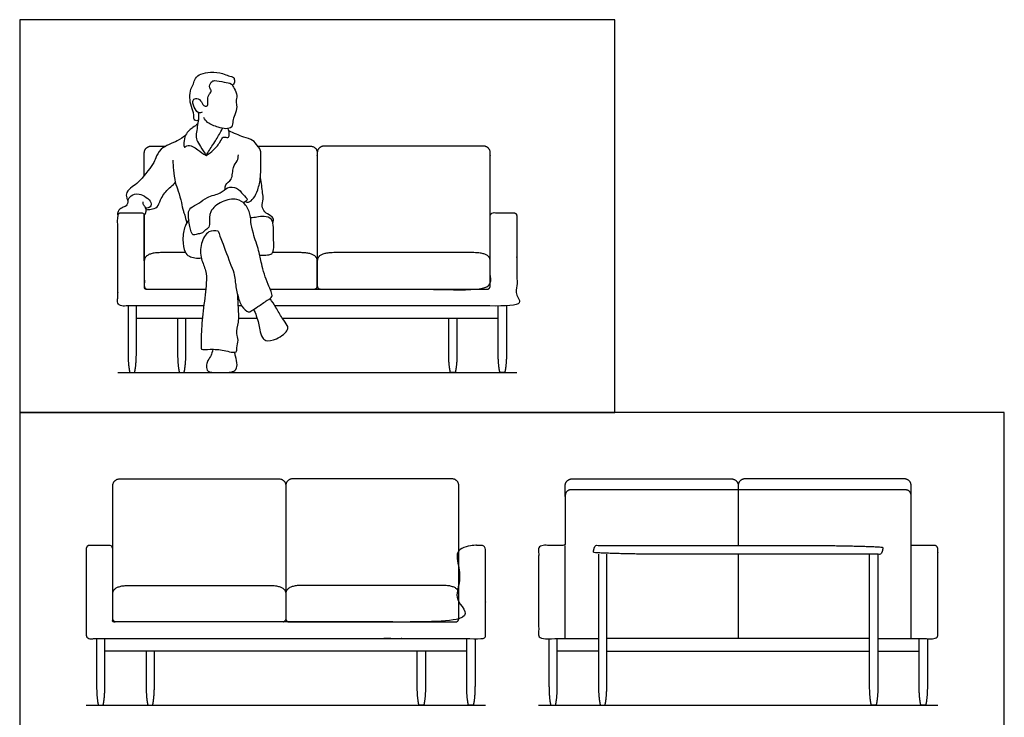
# Model space of a CAD drawing. Units: metres. Extents: x 0 to 3.76, y -0.65 to 3.96.
# Drawn here: x 0 to 3.76, y 1.3 to 3.96 of the extents above; entities that cross this region are included whole.
import ezdxf

# ---------------------------------------------------------------- set-up
doc = ezdxf.new("R2010")
doc.units = ezdxf.units.M
doc.header["$MEASUREMENT"] = 0
for name, color, linetype, true_color in [('AG-DETAIL', 7, 'Continuous', 0x66ffcc), ('AG-DIAGRAM', 7, 'Continuous', 0xfecc66), ('AG-FURNITURE', 7, 'Continuous', 0x66ccff), ('AG-PEOPLE', 7, 'Continuous', 0xfc6666), ('X-VPRT', 6, 'Continuous', 0xff00ff)]:
    doc.layers.add(name, color=color, linetype=linetype, true_color=true_color)

msp = doc.modelspace()

# ---------------------------------------------------------------- linework, layer by layer
at = {"layer": 'AG-DETAIL'}
for p, q in [((2.2098, 1.5526), (2.0525, 1.5526)), ((3.2766, 1.5526), (3.4339, 1.5526))]:
    msp.add_line(p, q, dxfattribs=at)
for points in [[(2.7432, 2.1684), (2.7432, 1.9558)], [(2.7432, 1.922), (2.7432, 1.6002)]]:
    msp.add_lwpolyline(points, dxfattribs=at)
for points, knots in [([(0.6028, 2.8226), (0.6028, 2.7313), (0.6028, 2.695), (0.6028, 2.6443), (0.6094, 2.6162), (0.6186, 2.6162), (0.6278, 2.6162), (0.6345, 2.6443), (0.6345, 2.695), (0.6345, 2.7313), (0.6345, 2.8226)], [0.336931, 0.336931, 0.336931, 0.574644, 0.574644, 0.86492, 0.86492, 0.925265, 0.925265, 1.215541, 1.215541, 1.453255, 1.453255, 1.453255]), ([(1.6696, 2.8226), (1.6696, 2.7313), (1.6696, 2.695), (1.6696, 2.6443), (1.6629, 2.6162), (1.6537, 2.6162), (1.6445, 2.6162), (1.6378, 2.6443), (1.6378, 2.695), (1.6378, 2.7313), (1.6378, 2.8226)], [0.336931, 0.336931, 0.336931, 0.574644, 0.574644, 0.86492, 0.86492, 0.925265, 0.925265, 1.215541, 1.215541, 1.453255, 1.453255, 1.453255]), ([(2.0208, 1.6002), (2.0208, 1.5126), (2.0208, 1.425), (2.0208, 1.3743), (2.0274, 1.3462), (2.0366, 1.3462), (2.0458, 1.3462), (2.0525, 1.3743), (2.0525, 1.425), (2.0525, 1.5126), (2.0525, 1.6002)], [0, 0, 0, 0.574644, 0.574644, 0.86492, 0.86492, 0.925265, 0.925265, 1.215541, 1.215541, 1.790185, 1.790185, 1.790185]), ([(3.4656, 1.6002), (3.4656, 1.5126), (3.4656, 1.425), (3.4656, 1.3743), (3.459, 1.3462), (3.4498, 1.3462), (3.4406, 1.3462), (3.4339, 1.3743), (3.4339, 1.425), (3.4339, 1.5126), (3.4339, 1.6002)], [0, 0, 0, 0.574644, 0.574644, 0.86492, 0.86492, 0.925265, 0.925265, 1.215541, 1.215541, 1.790185, 1.790185, 1.790185]), ([(0.4826, 1.5526), (0.4826, 1.4613), (0.4826, 1.425), (0.4826, 1.3743), (0.4893, 1.3462), (0.4985, 1.3462), (0.5077, 1.3462), (0.5143, 1.3743), (0.5143, 1.425), (0.5143, 1.4613), (0.5143, 1.5526)], [0.336931, 0.336931, 0.336931, 0.574644, 0.574644, 0.86492, 0.86492, 0.925265, 0.925265, 1.215541, 1.215541, 1.453255, 1.453255, 1.453255]), ([(1.5494, 1.5526), (1.5494, 1.4613), (1.5494, 1.425), (1.5494, 1.3743), (1.5427, 1.3462), (1.5335, 1.3462), (1.5243, 1.3462), (1.5177, 1.3743), (1.5177, 1.425), (1.5177, 1.4613), (1.5177, 1.5526)], [0.336931, 0.336931, 0.336931, 0.574644, 0.574644, 0.86492, 0.86492, 0.925265, 0.925265, 1.215541, 1.215541, 1.453255, 1.453255, 1.453255])]:
    msp.add_open_spline(points, degree=2, knots=knots, dxfattribs=at)
for points in [[(2.0828, 1.6002), (2.0828, 1.7716), (2.0828, 1.9558)], [(3.4036, 1.6002), (3.4036, 1.7716), (3.4036, 1.9558)]]:
    msp.add_open_spline(points, degree=2, dxfattribs=at)
at = {"layer": 'AG-DIAGRAM'}
for points in [[(0.3742, 2.6162), (1.8982, 2.6162)], [(0.254, 1.3462), (1.778, 1.3462)], [(1.9812, 1.3462), (3.5052, 1.3462)]]:
    msp.add_lwpolyline(points, dxfattribs=at)
at = {"layer": 'AG-FURNITURE'}
msp.add_line((0.4758, 3.0416), (0.4758, 3.2156), dxfattribs=at)
for points in [[(0.6976, 2.8226), (0.4455, 2.8226)], [(0.9066, 2.8226), (0.8361, 2.8226)], [(1.8268, 2.8226), (1.0028, 2.8226)], [(1.7067, 1.5526), (0.6731, 1.5526), (0.3253, 1.5526)], [(2.2415, 1.5526), (2.7622, 1.5526), (3.2449, 1.5526)]]:
    msp.add_lwpolyline(points, dxfattribs=at)
for points, weights, knots in [([(0.4758, 3.3682), (0.4758, 3.4113), (0.4758, 3.4544), (0.4758, 3.4798), (0.5012, 3.4798), (0.5295, 3.4798), (0.5579, 3.4798)], [1, 1, 1, 0.707106781187, 1, 1, 1], [-13.755741, -13.755741, -13.755741, -13.4728982, -13.4728982, -13.3419985, -13.3419985, -13.1558165, -13.1558165, -13.1558165]), ([(0.9092, 3.4798), (1.0051, 3.4798), (1.1108, 3.4798), (1.1362, 3.4798), (1.1362, 3.4544), (1.1362, 3.248), (1.1362, 3.0416)], [1, 1, 1, 0.707106781187, 1, 1, 1], [-12.015665, -12.015665, -12.015665, -11.425332, -11.425332, -11.294432, -11.294432, -9.940265, -9.940265, -9.940265]), ([(1.7966, 3.0416), (1.7966, 3.248), (1.7966, 3.4544), (1.7966, 3.4798), (1.7712, 3.4798), (1.6251, 3.4798), (1.4791, 3.4798), (1.333, 3.4798), (1.1616, 3.4798), (1.1362, 3.4798), (1.1362, 3.4544), (1.1362, 3.248), (1.1362, 3.0416)], [1, 1, 1, 0.707106781187, 1, 1, 1, 1, 1, 0.707106781187, 1, 1, 1], [-14.827065, -14.827065, -14.827065, -13.472898, -13.472898, -13.341998, -13.341998, -12.383665, -12.383665, -11.425332, -11.425332, -11.294432, -11.294432, -9.940265, -9.940265, -9.940265]), ([(0.7031, 2.8702), (0.545, 2.8702), (0.3869, 2.8702), (0.3742, 2.8702), (0.3742, 2.8829), (0.3742, 3.048), (0.3742, 3.2131), (0.3742, 3.2258), (0.3869, 3.2258), (0.425, 3.2258), (0.4631, 3.2258), (0.4758, 3.2258), (0.4758, 3.2131), (0.4758, 3.0734), (0.4758, 2.9337), (0.5931, 2.9337), (0.7104, 2.9337)], [1, 1, 1, 0.707106781187, 1, 1, 1, 0.707106781186, 1, 1, 1, 0.707106781186, 1, 1, 1, 1, 1], [12.557115, 12.557115, 12.557115, 13.496904, 13.496904, 13.562353, 13.562353, 14.790776, 14.790776, 14.856226, 14.856226, 15.106226, 15.106226, 15.171676, 15.171676, 16.21111, 16.21111, 16.980874, 16.980874, 16.980874]), ([(0.9563, 2.9337), (1.2123, 2.9337), (1.7966, 2.9337), (1.7966, 3.0734), (1.7966, 3.2131), (1.7966, 3.2258), (1.8093, 3.2258), (1.8474, 3.2258), (1.8855, 3.2258), (1.8982, 3.2258), (1.8982, 3.2131), (1.8982, 3.048), (1.8982, 2.8829), (1.8982, 2.8702), (1.8855, 2.8702), (1.2609, 2.8702), (0.9748, 2.8702)], [1, 1, 1, 1, 1, 0.707106781186, 1, 1, 1, 0.707106781186, 1, 1, 1, 0.707106781187, 1, 1, 1], [7.646403, 7.646403, 7.646403, 8.367011, 8.367011, 9.406445, 9.406445, 9.471895, 9.471895, 9.721895, 9.721895, 9.787345, 9.787345, 11.015767, 11.015767, 11.081217, 11.081217, 11.929766, 11.929766, 11.929766]), ([(0.6331, 3.0734), (0.5874, 3.0734), (0.5418, 3.0734), (0.4758, 3.0734), (0.4758, 3.0416), (0.4758, 2.994), (0.4758, 2.9464), (0.4758, 2.9337), (0.4885, 2.9337), (0.5994, 2.9337), (0.7104, 2.9337)], [1, 1, 1, 1, 1, 1, 1, 0.707106781188, 1, 1, 1], [0.771438, 0.771438, 0.771438, 1.071005, 1.071005, 1.391839, 1.391839, 1.704339, 1.704339, 1.769788, 1.769788, 2.497886, 2.497886, 2.497886]), ([(0.9563, 2.9337), (1.0368, 2.9337), (1.1235, 2.9337), (1.1362, 2.9337), (1.1362, 2.9464), (1.1362, 2.994), (1.1362, 3.0416), (1.1362, 3.0734), (1.0701, 3.0734), (1.016, 3.0734), (0.9651, 3.0734)], [1, 1, 1, 0.707106781185, 1, 1, 1, 1, 1, 1, 1], [-1.764895, -1.764895, -1.764895, -1.277778, -1.277778, -1.212328, -1.212328, -0.899828, -0.899828, -0.578995, -0.578995, -0.283411, -0.283411, -0.283411]), ([(1.7839, 2.9337), (1.6315, 2.9337), (1.4791, 2.9337), (1.3267, 2.9337), (1.1489, 2.9337), (1.1362, 2.9337), (1.1362, 2.9464), (1.1362, 2.994), (1.1362, 3.0416), (1.1362, 3.0734), (1.2022, 3.0734), (1.3533, 3.0734), (1.4791, 3.0734), (1.6048, 3.0734), (1.7305, 3.0734), (1.7966, 3.0734), (1.7966, 3.0416), (1.7966, 2.994), (1.7966, 2.9464), (1.7966, 2.9337), (1.7839, 2.9337)], [1, 1, 1, 1, 1, 0.707106781185, 1, 1, 1, 1, 1, 1, 1, 1, 1, 1, 1, 1, 1, 0.707106781188, 1], [-3.277778, -3.277778, -3.277778, -2.277778, -2.277778, -1.277778, -1.277778, -1.212328, -1.212328, -0.899828, -0.899828, -0.578995, -0.578995, 0.246005, 0.246005, 1.071005, 1.071005, 1.391839, 1.391839, 1.704339, 1.704339, 1.769788, 1.769788, 1.769788]), ([(0.3556, 1.7716), (0.3556, 1.978), (0.3556, 2.1844), (0.3556, 2.2098), (0.381, 2.2098), (0.527, 2.2098), (0.6731, 2.2098), (0.8191, 2.2098), (0.9906, 2.2098), (1.016, 2.2098), (1.016, 2.1844), (1.016, 1.978), (1.016, 1.7716)], [1, 1, 1, 0.707106781187, 1, 1, 1, 1, 1, 0.707106781187, 1, 1, 1], [-14.827065, -14.827065, -14.827065, -13.472898, -13.472898, -13.341998, -13.341998, -12.383665, -12.383665, -11.425332, -11.425332, -11.294432, -11.294432, -9.940265, -9.940265, -9.940265]), ([(1.6764, 1.7716), (1.6764, 1.978), (1.6764, 2.1844), (1.6764, 2.2098), (1.651, 2.2098), (1.5049, 2.2098), (1.3589, 2.2098), (1.2128, 2.2098), (1.0414, 2.2098), (1.016, 2.2098), (1.016, 2.1844), (1.016, 1.978), (1.016, 1.7716)], [1, 1, 1, 0.707106781187, 1, 1, 1, 1, 1, 0.707106781187, 1, 1, 1], [-14.827065, -14.827065, -14.827065, -13.472898, -13.472898, -13.341998, -13.341998, -12.383665, -12.383665, -11.425332, -11.425332, -11.294432, -11.294432, -9.940265, -9.940265, -9.940265]), ([(2.0828, 2.143), (2.0828, 2.1628), (2.0828, 2.1844), (2.0828, 2.2098), (2.1082, 2.2098), (2.2543, 2.2098), (2.4003, 2.2098), (2.5464, 2.2098), (2.7178, 2.2098), (2.7432, 2.2098), (2.7432, 2.1844), (2.7432, 2.1763), (2.7432, 2.1684)], [1, 1, 1, 0.707106781187, 1, 1, 1, 1, 1, 0.707106781187, 1, 1, 1], [-2.375885, -2.375885, -2.375885, -2.234022, -2.234022, -2.103122, -2.103122, -1.144789, -1.144789, -0.186455, -0.186455, -0.055556, -0.055556, -0.00233, -0.00233, -0.00233]), ([(3.4036, 2.143), (3.4036, 2.1628), (3.4036, 2.1844), (3.4036, 2.2098), (3.3782, 2.2098), (3.2321, 2.2098), (3.0861, 2.2098), (2.94, 2.2098), (2.7686, 2.2098), (2.7432, 2.2098), (2.7432, 2.1844), (2.7432, 2.1763), (2.7432, 2.1684)], [1, 1, 1, 0.707106781187, 1, 1, 1, 1, 1, 0.707106781187, 1, 1, 1], [-2.375885, -2.375885, -2.375885, -2.234022, -2.234022, -2.103122, -2.103122, -1.144789, -1.144789, -0.186455, -0.186455, -0.055556, -0.055556, -0.00233, -0.00233, -0.00233]), ([(3.4036, 1.9558), (3.4036, 2.0548), (3.4036, 2.143), (3.4036, 2.1684), (3.3782, 2.1684), (3.2321, 2.1684), (3.0861, 2.1684), (2.94, 2.1684), (2.7432, 2.1684), (2.5464, 2.1684), (2.4003, 2.1684), (2.2543, 2.1684), (2.1082, 2.1684), (2.0828, 2.1684), (2.0828, 2.143), (2.0828, 2), (2.0828, 1.9558), (2.0306, 1.9558), (1.9939, 1.9558), (1.9812, 1.9558), (1.9812, 1.9431), (1.9812, 1.778), (1.9812, 1.6129), (1.9812, 1.6002), (1.9939, 1.6002), (2.0331, 1.6002), (2.2098, 1.6002)], [1, 1, 1, 1, 1, 1, 1, 1, 1, 1, 1, 1, 1, 1, 1, 1, 1, 1, 1, 0.707106781186, 1, 1, 1, 0.707106781187, 1, 1, 1], [4.769757, 4.769757, 4.769757, 5.40361, 5.40361, 5.570277, 5.570277, 6.52861, 6.52861, 7.65361, 7.65361, 8.77861, 8.77861, 9.736943, 9.736943, 9.90361, 9.90361, 10.931407, 10.931407, 11.171924, 11.171924, 11.237374, 11.237374, 12.465797, 12.465797, 12.531246, 12.531246, 12.76446, 12.76446, 12.76446]), ([(0.6731, 1.6637), (0.8318, 1.6637), (1.6764, 1.6637), (1.6764, 1.8034), (1.6764, 1.9431), (1.6764, 1.9558), (1.6891, 1.9558), (1.7272, 1.9558), (1.7653, 1.9558), (1.778, 1.9558), (1.778, 1.9431), (1.778, 1.778), (1.778, 1.6129), (1.778, 1.6002), (1.7653, 1.6002), (0.8763, 1.6002), (0.6731, 1.6002), (0.4699, 1.6002), (0.2667, 1.6002), (0.254, 1.6002), (0.254, 1.6129), (0.254, 1.778), (0.254, 1.9431), (0.254, 1.9558), (0.2667, 1.9558), (0.3048, 1.9558), (0.3429, 1.9558), (0.3556, 1.9558), (0.3556, 1.9431), (0.3556, 1.8034), (0.3556, 1.6637), (0.5143, 1.6637), (0.6731, 1.6637)], [1, 1, 1, 1, 1, 0.707106781186, 1, 1, 1, 0.707106781186, 1, 1, 1, 0.707106781187, 1, 1, 1, 1, 1, 0.707106781187, 1, 1, 1, 0.707106781186, 1, 1, 1, 0.707106781186, 1, 1, 1, 1, 1], [7.325344, 7.325344, 7.325344, 8.367011, 8.367011, 9.406445, 9.406445, 9.471895, 9.471895, 9.721895, 9.721895, 9.787345, 9.787345, 11.015767, 11.015767, 11.081217, 11.081217, 12.28906, 12.28906, 13.496904, 13.496904, 13.562353, 13.562353, 14.790776, 14.790776, 14.856226, 14.856226, 15.106226, 15.106226, 15.171676, 15.171676, 16.21111, 16.21111, 17.252777, 17.252777, 17.252777]), ([(3.2766, 1.6002), (3.4533, 1.6002), (3.4925, 1.6002), (3.5052, 1.6002), (3.5052, 1.6129), (3.5052, 1.778), (3.5052, 1.9431), (3.5052, 1.9558), (3.4925, 1.9558), (3.4661, 1.9558), (3.4036, 1.9558)], [1, 1, 1, 0.707106781187, 1, 1, 1, 0.707106781186, 1, 1, 1], [3.003844, 3.003844, 3.003844, 3.237058, 3.237058, 3.302508, 3.302508, 4.530931, 4.530931, 4.596381, 4.596381, 4.769757, 4.769757, 4.769757]), ([(0.3683, 1.6637), (0.5207, 1.6637), (0.6731, 1.6637), (0.8255, 1.6637), (1.0033, 1.6637), (1.016, 1.6637), (1.016, 1.6764), (1.016, 1.724), (1.016, 1.7716), (1.016, 1.8034), (0.95, 1.8034), (0.7988, 1.8034), (0.6731, 1.8034), (0.5474, 1.8034), (0.4216, 1.8034), (0.3556, 1.8034), (0.3556, 1.7716), (0.3556, 1.724), (0.3556, 1.6764), (0.3556, 1.6637), (0.3683, 1.6637)], [1, 1, 1, 1, 1, 0.707106781185, 1, 1, 1, 1, 1, 1, 1, 1, 1, 1, 1, 1, 1, 0.707106781188, 1], [-3.277778, -3.277778, -3.277778, -2.277778, -2.277778, -1.277778, -1.277778, -1.212328, -1.212328, -0.899828, -0.899828, -0.578995, -0.578995, 0.246005, 0.246005, 1.071005, 1.071005, 1.391839, 1.391839, 1.704339, 1.704339, 1.769788, 1.769788, 1.769788]), ([(1.6637, 1.6637), (1.5113, 1.6637), (1.3589, 1.6637), (1.2065, 1.6637), (1.0287, 1.6637), (1.016, 1.6637), (1.016, 1.6764), (1.016, 1.724), (1.016, 1.7716), (1.016, 1.8034), (1.082, 1.8034), (1.2332, 1.8034), (1.3589, 1.8034), (1.4846, 1.8034), (1.6104, 1.8034), (1.6764, 1.8034), (1.6764, 1.7716), (1.6764, 1.724), (1.6764, 1.6764), (1.6764, 1.6637), (1.6637, 1.6637)], [1, 1, 1, 1, 1, 0.707106781185, 1, 1, 1, 1, 1, 1, 1, 1, 1, 1, 1, 1, 1, 0.707106781188, 1], [-3.277778, -3.277778, -3.277778, -2.277778, -2.277778, -1.277778, -1.277778, -1.212328, -1.212328, -0.899828, -0.899828, -0.578995, -0.578995, 0.246005, 0.246005, 1.071005, 1.071005, 1.391839, 1.391839, 1.704339, 1.704339, 1.769788, 1.769788, 1.769788])]:
    msp.add_rational_spline(points, weights, degree=2, knots=knots, dxfattribs=at)
for points, knots in [([(0.4137, 2.8702), (0.4137, 2.7826), (0.4137, 2.695), (0.4137, 2.6443), (0.4204, 2.6162), (0.4296, 2.6162), (0.4388, 2.6162), (0.4455, 2.6443), (0.4455, 2.695), (0.4455, 2.7826), (0.4455, 2.8702)], [0, 0, 0, 0.574644, 0.574644, 0.86492, 0.86492, 0.925265, 0.925265, 1.215541, 1.215541, 1.790185, 1.790185, 1.790185]), ([(1.8586, 2.8702), (1.8586, 2.7826), (1.8586, 2.695), (1.8586, 2.6443), (1.8519, 2.6162), (1.8427, 2.6162), (1.8335, 2.6162), (1.8268, 2.6443), (1.8268, 2.695), (1.8268, 2.7826), (1.8268, 2.8702)], [0, 0, 0, 0.574644, 0.574644, 0.86492, 0.86492, 0.925265, 0.925265, 1.215541, 1.215541, 1.790185, 1.790185, 1.790185]), ([(2.7432, 1.922), (2.6469, 1.922), (2.5019, 1.922), (2.3043, 1.922), (2.1907, 1.9284), (2.1907, 1.9389), (2.1971, 1.9558), (2.3043, 1.9558), (2.5019, 1.9558), (2.6469, 1.9558), (2.7432, 1.9558)], [-3.721247, -3.721247, -3.721247, -3.164099, -3.164099, -2.372065, -2.372065, -2.270188, -2.270188, -1.510879, -1.510879, -0.953731, -0.953731, -0.953731]), ([(2.7432, 1.9558), (2.8395, 1.9558), (2.9845, 1.9558), (3.1821, 1.9558), (3.2957, 1.9494), (3.2957, 1.9389), (3.2893, 1.922), (3.1821, 1.922), (2.9845, 1.922), (2.8395, 1.922), (2.7432, 1.922)], [-6.488762, -6.488762, -6.488762, -5.931615, -5.931615, -5.13958, -5.13958, -5.037703, -5.037703, -4.278394, -4.278394, -3.721247, -3.721247, -3.721247]), ([(2.2098, 1.922), (2.2098, 1.5126), (2.2098, 1.425), (2.2098, 1.3743), (2.2165, 1.3462), (2.2257, 1.3462), (2.2349, 1.3462), (2.2415, 1.3743), (2.2415, 1.425), (2.2415, 1.5126), (2.2415, 1.922)], [0, 0, 0, 0.574644, 0.574644, 0.86492, 0.86492, 0.925265, 0.925265, 1.215541, 1.215541, 1.790185, 1.790185, 1.790185]), ([(3.2766, 1.922), (3.2766, 1.5126), (3.2766, 1.425), (3.2766, 1.3743), (3.2699, 1.3462), (3.2607, 1.3462), (3.2515, 1.3462), (3.2449, 1.3743), (3.2449, 1.425), (3.2449, 1.5126), (3.2449, 1.922)], [0, 0, 0, 0.574644, 0.574644, 0.86492, 0.86492, 0.925265, 0.925265, 1.215541, 1.215541, 1.790185, 1.790185, 1.790185]), ([(0.2936, 1.6002), (0.2936, 1.5126), (0.2936, 1.425), (0.2936, 1.3743), (0.3002, 1.3462), (0.3094, 1.3462), (0.3186, 1.3462), (0.3253, 1.3743), (0.3253, 1.425), (0.3253, 1.5126), (0.3253, 1.6002)], [0, 0, 0, 0.574644, 0.574644, 0.86492, 0.86492, 0.925265, 0.925265, 1.215541, 1.215541, 1.790185, 1.790185, 1.790185]), ([(1.7384, 1.6002), (1.7384, 1.5126), (1.7384, 1.425), (1.7384, 1.3743), (1.7318, 1.3462), (1.7226, 1.3462), (1.7134, 1.3462), (1.7067, 1.3743), (1.7067, 1.425), (1.7067, 1.5126), (1.7067, 1.6002)], [0, 0, 0, 0.574644, 0.574644, 0.86492, 0.86492, 0.925265, 0.925265, 1.215541, 1.215541, 1.790185, 1.790185, 1.790185]), ([(3.2449, 1.6002), (3.0494, 1.6002), (2.7622, 1.6002), (2.4464, 1.6002), (2.2415, 1.6002)], [-2.9304473, -2.9304473, -2.9304473, -2.6665334, -2.6665334, -2.3762773, -2.3762773, -2.3762773])]:
    msp.add_open_spline(points, degree=2, knots=knots, dxfattribs=at)
msp.add_open_spline([(0.8479, 2.8702), (0.8412, 2.8702), (0.8348, 2.8702)], degree=2, dxfattribs=at)
at = {"layer": 'AG-PEOPLE'}
for points, knots in [([(0.6818, 3.5785), (0.6789, 3.577), (0.6715, 3.5758), (0.6642, 3.5828), (0.6663, 3.6004), (0.6542, 3.6318), (0.6481, 3.664), (0.6513, 3.6979), (0.6643, 3.7168), (0.6687, 3.7404), (0.6923, 3.7575), (0.7286, 3.7637), (0.7753, 3.7606), (0.7953, 3.7466), (0.8198, 3.7453), (0.8194, 3.7279), (0.82, 3.7191), (0.8125, 3.7124)], [0, 0, 0, 0, 0.187795, 0.356361, 0.596323, 0.939839, 1.287074, 1.626712, 1.908072, 2.189226, 2.494491, 2.859555, 3.261343, 3.55762, 3.822723, 4.048128, 4.249129, 4.249129, 4.249129, 4.249129]), ([(0.6966, 3.609), (0.693, 3.6074), (0.6834, 3.6041), (0.6679, 3.6212), (0.6582, 3.6495), (0.6667, 3.6641), (0.6886, 3.66), (0.6988, 3.6393), (0.7063, 3.6309), (0.7222, 3.633), (0.7151, 3.6586), (0.7234, 3.6795), (0.7355, 3.6907), (0.7211, 3.7024), (0.73, 3.7266), (0.7458, 3.7324), (0.7803, 3.7231), (0.8108, 3.7208), (0.8183, 3.6989), (0.8341, 3.674), (0.8231, 3.6498), (0.8316, 3.6306), (0.8221, 3.5982), (0.8118, 3.5772), (0.8145, 3.5497), (0.7851, 3.5446), (0.7584, 3.5514), (0.715, 3.5678), (0.7068, 3.5823), (0.7029, 3.5891)], [0, 0, 0, 0, 0.198588, 0.461433, 0.772889, 0.978069, 1.222967, 1.49447, 1.681274, 1.864902, 2.135262, 2.412507, 2.616578, 2.829775, 3.097922, 3.319565, 3.662388, 3.968387, 4.228084, 4.531953, 4.809552, 5.064166, 5.389435, 5.674275, 5.945722, 6.222529, 6.535555, 6.917317, 7.19465, 7.19465, 7.19465, 7.19465]), ([(0.6819, 3.6082), (0.6824, 3.5992), (0.6841, 3.5819), (0.6725, 3.5271), (0.6737, 3.5028), (0.6915, 3.478), (0.7046, 3.4556), (0.7119, 3.4443)], [0, 0, 0, 0, 0.298037, 0.721195, 1.002076, 1.308668, 1.672017, 1.672017, 1.672017, 1.672017]), ([(0.6799, 3.5645), (0.6735, 3.5604), (0.6615, 3.5498), (0.6274, 3.5296), (0.6247, 3.466), (0.6382, 3.4853), (0.6624, 3.4804), (0.6793, 3.4644), (0.7011, 3.4511), (0.7119, 3.4443)], [0, 0, 0, 0, 0.273347, 0.638848, 1.025733, 1.20962, 1.479604, 1.76048, 2.114649, 2.114649, 2.114649, 2.114649]), ([(0.7119, 3.4443), (0.716, 3.4513), (0.7237, 3.4646), (0.7513, 3.5056), (0.7619, 3.5243), (0.7703, 3.5402), (0.774, 3.5479)], [0, 0, 0, 0, 0.282539, 0.679159, 0.953883, 1.2434, 1.2434, 1.2434, 1.2434]), ([(0.7119, 3.4443), (0.7222, 3.4502), (0.7414, 3.4638), (0.7666, 3.4955), (0.7747, 3.5176), (0.7902, 3.5127), (0.799, 3.5122), (0.8, 3.5296), (0.7985, 3.5412), (0.7963, 3.5472)], [0, 0, 0, 0, 0.342261, 0.709381, 0.963845, 1.171808, 1.319367, 1.537816, 1.78807, 1.78807, 1.78807, 1.78807]), ([(0.8615, 3.2681), (0.8655, 3.2665), (0.8753, 3.2633), (0.8951, 3.281), (0.9107, 3.3144), (0.9219, 3.3626), (0.92, 3.4306), (0.922, 3.4656), (0.907, 3.4814), (0.8906, 3.5055), (0.8536, 3.5133), (0.8174, 3.5299), (0.7987, 3.5379)], [0, 0, 0, 0, 0.204354, 0.481353, 0.827369, 1.235248, 1.712283, 2.041052, 2.296011, 2.592882, 2.939048, 3.387316, 3.387316, 3.387316, 3.387316]), ([(0.6331, 3.5204), (0.6228, 3.5134), (0.6039, 3.4981), (0.5353, 3.4748), (0.5193, 3.4337), (0.5101, 3.4102), (0.4543, 3.3399), (0.431, 3.3266), (0.4047, 3.3049), (0.4079, 3.2831), (0.411, 3.2758), (0.413, 3.2725)], [0, 0, 0, 0, 0.350433, 0.827113, 1.185119, 1.484959, 2.016385, 2.332387, 2.646241, 2.898727, 3.094291, 3.094291, 3.094291, 3.094291]), ([(0.5852, 3.427), (0.5851, 3.414), (0.5863, 3.3886), (0.5925, 3.3411), (0.6062, 3.3087), (0.6176, 3.2647), (0.6236, 3.2328), (0.6316, 3.2135), (0.6376, 3.1868)], [0, 0, 0, 0, 0.357238, 0.748188, 1.09282, 1.475312, 1.806807, 2.111209, 2.111209, 2.111209, 2.111209]), ([(0.7849, 3.3154), (0.7844, 3.3212), (0.7828, 3.3355), (0.8151, 3.3509), (0.8107, 3.4008), (0.8327, 3.4216), (0.8346, 3.439), (0.8353, 3.4471)], [0, 0, 0, 0, 0.237858, 0.550642, 0.935462, 1.241301, 1.522804, 1.522804, 1.522804, 1.522804]), ([(0.9667, 3.1874), (0.9689, 3.1923), (0.9708, 3.205), (0.9571, 3.2151), (0.9345, 3.2271), (0.9231, 3.2502), (0.9307, 3.2781), (0.9273, 3.3026), (0.923, 3.3407), (0.9189, 3.3596)], [0, 0, 0, 0, 0.230757, 0.455591, 0.744198, 1.023789, 1.320118, 1.607775, 2.043757, 2.043757, 2.043757, 2.043757]), ([(0.4827, 3.2373), (0.489, 3.2373), (0.501, 3.2391), (0.5292, 3.2443), (0.5355, 3.2772), (0.5634, 3.3153), (0.5868, 3.332), (0.5918, 3.339), (0.5941, 3.3421)], [0, 0, 0, 0, 0.249037, 0.532492, 0.849404, 1.247331, 1.55015, 1.745842, 1.745842, 1.745842, 1.745842]), ([(0.7573, 3.1556), (0.7625, 3.1422), (0.7725, 3.1169), (0.806, 3.0254), (0.821, 2.9898), (0.8221, 2.9607), (0.8317, 2.91), (0.8439, 2.8705), (0.8716, 2.8416), (0.8867, 2.8531), (0.9101, 2.8669), (0.9435, 2.8923), (0.9718, 2.9038), (0.9446, 2.9548), (0.9226, 3.0293), (0.9142, 3.0801), (0.8912, 3.1449), (0.8814, 3.1894), (0.8829, 3.2158), (0.8649, 3.2583), (0.8294, 3.2834), (0.771, 3.271), (0.7219, 3.2344), (0.7263, 3.1879), (0.7218, 3.1663), (0.7074, 3.1597), (0.6956, 3.1443), (0.6777, 3.1464), (0.6582, 3.1348), (0.649, 3.1758), (0.6413, 3.2217), (0.6504, 3.2468), (0.6867, 3.26), (0.7139, 3.2889), (0.7686, 3.2969), (0.7903, 3.3251), (0.8316, 3.3246), (0.8506, 3.2958), (0.8759, 3.2751), (0.8595, 3.2666), (0.8541, 3.2644)], [0, 0, 0, 0, 0.376654, 0.93816, 1.295619, 1.603636, 2.022684, 2.414276, 2.751614, 2.973773, 3.283203, 3.67103, 3.949142, 4.356841, 4.88409, 5.301495, 5.774884, 6.157462, 6.448493, 6.826115, 7.187459, 7.618984, 8.051412, 8.427204, 8.682033, 8.899926, 9.141816, 9.38004, 9.605396, 9.939242, 10.34282, 10.617749, 10.958407, 11.321616, 11.734638, 12.066534, 12.400947, 12.742309, 13.026605, 13.26594, 13.26594, 13.26594, 13.26594]), ([(0.413, 3.2725), (0.4132, 3.2655), (0.4094, 3.2492), (0.3889, 3.2466), (0.3734, 3.2308), (0.3732, 3.2192), (0.3746, 3.2164)], [0, 0, 0, 0, 0.263796, 0.50479, 0.791267, 1.089048, 1.089048, 1.089048, 1.089048]), ([(0.413, 3.2725), (0.4158, 3.2792), (0.425, 3.2924), (0.4562, 3.305), (0.5081, 3.2688), (0.5, 3.2461), (0.4871, 3.2427), (0.4813, 3.2429)], [0, 0, 0, 0, 0.268655, 0.584359, 1.011309, 1.247879, 1.486842, 1.486842, 1.486842, 1.486842]), ([(0.4756, 3.2155), (0.4844, 3.2252), (0.483, 3.2469), (0.4717, 3.2547), (0.471, 3.2637), (0.471, 3.2677)], [2.3213869, 2.3213869, 2.3213869, 2.3213869, 2.6640573, 2.9123496, 3.146237, 3.146237, 3.146237, 3.146237]), ([(0.6455, 3.1991), (0.6398, 3.1911), (0.6289, 3.1736), (0.62, 3.1236), (0.6289, 3.0753), (0.6458, 3.0568), (0.6784, 3.0501), (0.6934, 3.0533)], [0, 0, 0, 0, 0.31094, 0.719428, 1.113667, 1.389871, 1.778614, 1.778614, 1.778614, 1.778614]), ([(0.9164, 3.0641), (0.9263, 3.0627), (0.946, 3.0649), (0.9649, 3.0663), (0.972, 3.0948), (0.9679, 3.1313), (0.9696, 3.1683), (0.9661, 3.2031), (0.9329, 3.215), (0.906, 3.2073), (0.8898, 3.2069), (0.8818, 3.2063)], [0, 0, 0, 0, 0.315216, 0.545497, 0.831659, 1.184857, 1.539124, 1.859267, 2.173718, 2.475766, 2.756557, 2.756557, 2.756557, 2.756557]), ([(0.7573, 3.1556), (0.7459, 3.1576), (0.7178, 3.1595), (0.6889, 3.1078), (0.69, 3.0493), (0.7135, 3.0049), (0.7137, 2.9549), (0.7017, 2.8611), (0.6922, 2.7769), (0.6931, 2.7154), (0.6915, 2.7019), (0.7322, 2.7061), (0.776, 2.7024), (0.8319, 2.6866), (0.8275, 2.712), (0.8377, 2.74), (0.8245, 2.7647), (0.8382, 2.809), (0.835, 2.8613), (0.8338, 2.8945), (0.8324, 2.9111)], [0, 0, 0, 0, 0.338031, 0.752681, 1.189977, 1.583354, 1.988051, 2.558145, 3.122158, 3.568374, 3.733066, 4.070397, 4.499509, 4.896866, 5.133852, 5.450288, 5.746754, 6.135913, 6.564145, 6.978744, 6.978744, 6.978744, 6.978744]), ([(0.8929, 2.8566), (0.897, 2.8488), (0.9036, 2.8327), (0.913, 2.8027), (0.9166, 2.7799), (0.9232, 2.7517), (0.9417, 2.7328), (0.9835, 2.7417), (1.0277, 2.7762), (1.0225, 2.7967), (1.0005, 2.8233), (0.9794, 2.8649), (0.9638, 2.8868), (0.956, 2.8978)], [0, 0, 0, 0, 0.30207, 0.623355, 0.935136, 1.285094, 1.469787, 1.829829, 2.276869, 2.50059, 2.842974, 3.247304, 3.620578, 3.620578, 3.620578, 3.620578]), ([(0.738, 2.7046), (0.7348, 2.6929), (0.7311, 2.6806), (0.7186, 2.6634), (0.7127, 2.6469), (0.7139, 2.6242), (0.7254, 2.6164), (0.7708, 2.6155), (0.8256, 2.616), (0.8322, 2.6483), (0.826, 2.6707), (0.8215, 2.6881), (0.8202, 2.693)], [0.25813, 0.25813, 0.25813, 0.25813, 0.517772, 0.868334, 1.123942, 1.393113, 1.587451, 1.994269, 2.425668, 2.708774, 3.095422, 3.24443, 3.24443, 3.24443, 3.24443])]:
    msp.add_open_spline(points, degree=3, knots=knots, dxfattribs=at)
at = {"layer": 'X-VPRT'}
for points in [[(0, 3.9626), (0, 2.4638), (2.2723, 2.4638), (2.2723, 3.9626)], [(0, 2.4638), (0, 0), (3.7592, 0), (3.7592, 2.4638)]]:
    msp.add_lwpolyline(points, close=True, dxfattribs=at)

doc.saveas('drawing.dxf')
